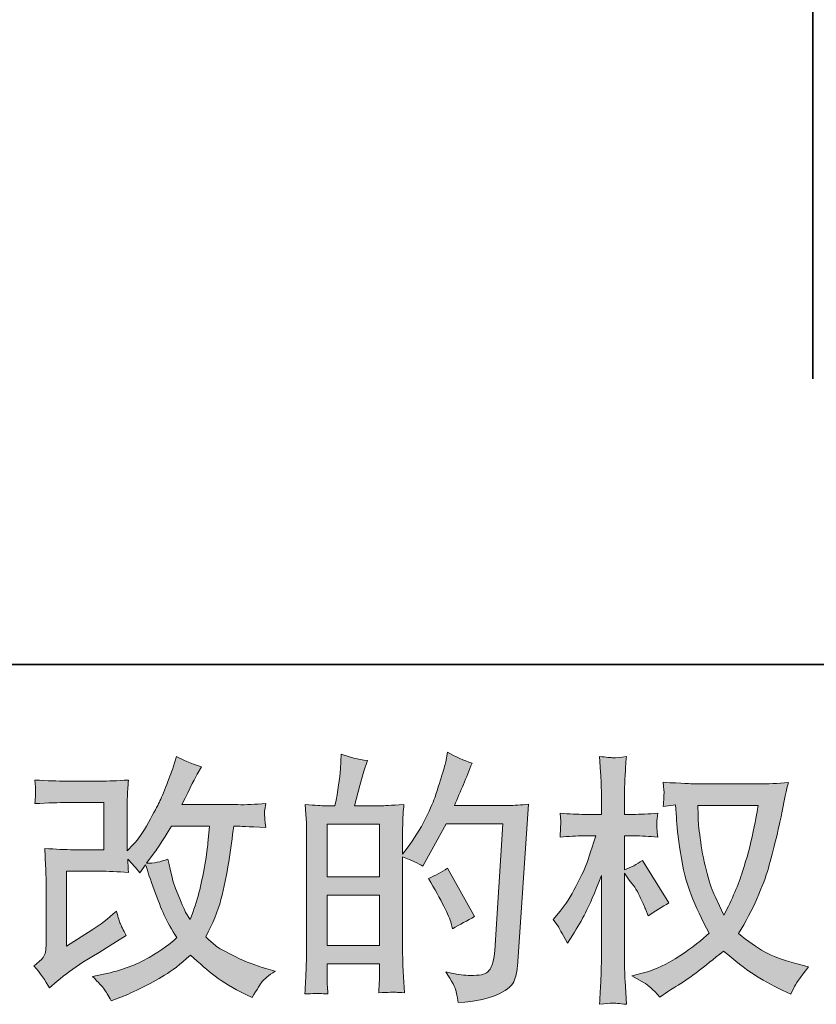
# Model space of a CAD drawing. Units: inches. Extents: x -1334 to 1566, y -1216 to 172.
# Drawn here: x -258 to -83, y -1216 to -1000 of the extents above; entities that cross this region are included whole.
import ezdxf

# ---------------------------------------------------------------- set-up
doc = ezdxf.new("R2010")
doc.units = ezdxf.units.IN
doc.header["$MEASUREMENT"] = 0
doc.layers.add('图层 1', color=7, linetype='Continuous')

msp = doc.modelspace()

# ---------------------------------------------------------------- hatches: boundary and pattern name
at = {"layer": '图层 1'}
h = msp.add_hatch(color=7, dxfattribs=at)
h.dxf.hatch_style = 2
h.paths.add_polyline_path([(-190.55, -1191.87), (-179.08, -1191.87), (-179.08, -1202.88), (-190.55, -1202.88)])
edge = h.paths.add_edge_path()
edge.add_spline(control_points=[(-192.11, -1213.41), (-191.71, -1213.45), (-191.12, -1213.48), (-190.38, -1213.52), (-190.5, -1211.85), (-190.55, -1210.73), (-190.55, -1210.16), (-190.55, -1210.16), (-190.55, -1206.91), (-190.55, -1206.91), (-190.55, -1206.91), (-179.08, -1206.91), (-179.08, -1206.91), (-179.08, -1206.91), (-179.08, -1210.16), (-179.08, -1210.16), (-179.08, -1210.43), (-179.1, -1210.84), (-179.14, -1211.41), (-179.18, -1211.98), (-179.2, -1212.59), (-179.2, -1213.24), (-177.11, -1213.16), (-175.85, -1213.12), (-175.43, -1213.14), (-175.04, -1213.16), (-174.41, -1213.2), (-173.59, -1213.24), (-173.59, -1213.24), (-173.88, -1208.56), (-173.88, -1208.56), (-173.95, -1207.46), (-173.99, -1206), (-173.99, -1204.18), (-173.99, -1204.18), (-173.99, -1183.45), (-173.99, -1183.45), (-171.98, -1184.21), (-170.5, -1184.9), (-169.55, -1185.51), (-169.55, -1185.51), (-169.09, -1184.71), (-169.09, -1184.71), (-169.09, -1184.71), (-164.48, -1176.22), (-164.48, -1176.22), (-164.48, -1176.22), (-152.05, -1176.22), (-152.05, -1176.22), (-152.05, -1176.22), (-153.76, -1203.97), (-153.76, -1203.97), (-153.84, -1204.84), (-153.99, -1205.71), (-154.22, -1206.61), (-154.45, -1207.5), (-154.83, -1208.2), (-155.38, -1208.72), (-155.93, -1209.23), (-157.18, -1209.48), (-159.12, -1209.44), (-160.41, -1209.44), (-161.8, -1209.27), (-163.28, -1208.92), (-163.28, -1208.92), (-164.53, -1208.64), (-164.53, -1208.64), (-163.17, -1210.65), (-162.39, -1212.13), (-162.22, -1213.08), (-162.04, -1214.03), (-161.93, -1214.81), (-161.85, -1215.42), (-157.79, -1215.12), (-154.79, -1214.47), (-152.85, -1213.5), (-150.91, -1212.53), (-149.77, -1211.51), (-149.43, -1210.41), (-149.09, -1209.3), (-148.88, -1208.34), (-148.81, -1207.5), (-148.81, -1207.5), (-146.41, -1171.91), (-146.41, -1171.91), (-148.01, -1172.1), (-149.51, -1172.19), (-150.91, -1172.19), (-150.91, -1172.19), (-162.65, -1172.19), (-162.65, -1172.19), (-161.28, -1169.11), (-159.99, -1166.04), (-158.78, -1162.92), (-160.6, -1162.32), (-162.39, -1161.52), (-164.13, -1160.53), (-164.13, -1160.53), (-164.53, -1162.64), (-164.53, -1162.64), (-164.68, -1163.28), (-165.03, -1164.46), (-165.56, -1166.17), (-166.09, -1167.88), (-166.51, -1169.19), (-166.81, -1170.12), (-167.12, -1171.05), (-167.84, -1172.7), (-168.98, -1175.04), (-170.12, -1177.4), (-171.47, -1179.56), (-173.02, -1181.54), (-173.02, -1181.54), (-174.05, -1182.85), (-174.05, -1182.85), (-174.05, -1182.85), (-173.99, -1178.06), (-173.99, -1178.06), (-173.99, -1176.88), (-173.97, -1175.95), (-173.95, -1175.27), (-173.93, -1174.58), (-173.86, -1173.48), (-173.71, -1171.98), (-176.63, -1172.17), (-178.26, -1172.27), (-178.64, -1172.27), (-178.64, -1172.27), (-184.57, -1172.27), (-184.57, -1172.27), (-184.57, -1172.27), (-183.37, -1167.82), (-183.37, -1167.82), (-183.37, -1167.82), (-182.52, -1164.69), (-182.52, -1164.69), (-182.52, -1164.69), (-181.72, -1162.35), (-181.72, -1162.35), (-183.77, -1162.09), (-185.69, -1161.61), (-187.48, -1160.93), (-187.48, -1160.93), (-187.65, -1164.18), (-187.65, -1164.18), (-187.76, -1166.27), (-188.16, -1168.96), (-188.83, -1172.27), (-188.83, -1172.27), (-191.1, -1172.27), (-191.1, -1172.27), (-191.64, -1172.27), (-193.06, -1172.17), (-195.38, -1171.98), (-195.38, -1171.98), (-195.15, -1175.15), (-195.15, -1175.15), (-195.07, -1176.2), (-195.04, -1177.21), (-195.04, -1178.14), (-195.04, -1178.14), (-195.04, -1204.2), (-195.04, -1204.2), (-195.07, -1205.66), (-195.11, -1207.06), (-195.17, -1208.39), (-195.23, -1209.72), (-195.32, -1211.43), (-195.43, -1213.52), (-193.61, -1213.41), (-192.51, -1213.37), (-192.11, -1213.41)], knot_values=[0, 0, 0, 0, 1, 1, 1, 2, 2, 2, 3, 3, 3, 4, 4, 4, 5, 5, 5, 6, 6, 6, 7, 7, 7, 8, 8, 8, 9, 9, 9, 10, 10, 10, 11, 11, 11, 12, 12, 12, 13, 13, 13, 14, 14, 14, 15, 15, 15, 16, 16, 16, 17, 17, 17, 18, 18, 18, 19, 19, 19, 20, 20, 20, 21, 21, 21, 22, 22, 22, 23, 23, 23, 24, 24, 24, 25, 25, 25, 26, 26, 26, 27, 27, 27, 28, 28, 28, 29, 29, 29, 30, 30, 30, 31, 31, 31, 32, 32, 32, 33, 33, 33, 34, 34, 34, 35, 35, 35, 36, 36, 36, 37, 37, 37, 38, 38, 38, 39, 39, 39, 40, 40, 40, 41, 41, 41, 42, 42, 42, 43, 43, 43, 44, 44, 44, 45, 45, 45, 46, 46, 46, 47, 47, 47, 48, 48, 48, 49, 49, 49, 50, 50, 50, 51, 51, 51, 52, 52, 52, 53, 53, 53, 54, 54, 54, 55, 55, 55, 56, 56, 56, 57, 57, 57, 57], degree=3, periodic=0)
h.paths.add_polyline_path([(-190.55, -1187.84), (-190.55, -1176.29), (-179.08, -1176.29), (-179.08, -1187.84)])
edge = h.paths.add_edge_path()
edge.add_spline(control_points=[(-163.34, -1198.08), (-163.34, -1198.08), (-163.05, -1199.22), (-163.05, -1199.22), (-161.42, -1198.31), (-159.8, -1197.41), (-158.21, -1196.54), (-158.21, -1196.54), (-164.13, -1185.94), (-164.13, -1185.94), (-165.5, -1186.89), (-166.91, -1187.63), (-168.35, -1188.17), (-165.5, -1192.95), (-163.83, -1196.26), (-163.34, -1198.08)], knot_values=[0, 0, 0, 0, 1, 1, 1, 2, 2, 2, 3, 3, 3, 4, 4, 4, 5, 5, 5, 5], degree=3, periodic=0)
h = msp.add_hatch(color=7, dxfattribs=at)
h.dxf.hatch_style = 2
edge = h.paths.add_edge_path()
edge.add_spline(control_points=[(-251.43, -1212.19), (-251.43, -1212.19), (-249.72, -1210.71), (-249.72, -1210.71), (-248.01, -1209.27), (-246.15, -1207.88), (-244.1, -1206.55), (-244.1, -1206.55), (-240.56, -1204.44), (-240.56, -1204.44), (-240.56, -1204.44), (-236.75, -1201.99), (-236.75, -1201.99), (-236.75, -1201.99), (-234.58, -1200.68), (-234.58, -1200.68), (-235.26, -1199.5), (-235.72, -1198.57), (-235.97, -1197.91), (-236.21, -1197.24), (-236.48, -1196.41), (-236.75, -1195.38), (-238.61, -1197.02), (-240.37, -1198.36), (-242.04, -1199.43), (-242.04, -1199.43), (-247.69, -1203.07), (-247.69, -1203.07), (-247.69, -1203.07), (-247.69, -1186.61), (-247.69, -1186.61), (-247.69, -1186.61), (-240.56, -1186.61), (-240.56, -1186.61), (-238.61, -1186.61), (-236.44, -1186.7), (-234.11, -1186.89), (-234.18, -1185.94), (-234.22, -1184.97), (-234.22, -1183.99), (-233.35, -1184.94), (-232.47, -1185.92), (-231.6, -1186.95), (-231.6, -1186.95), (-230.34, -1185.18), (-230.34, -1185.18), (-229.89, -1186.66), (-229.26, -1188.49), (-228.48, -1190.67), (-227.7, -1192.86), (-226.96, -1194.72), (-226.26, -1196.26), (-225.56, -1197.79), (-224.65, -1199.43), (-223.51, -1201.14), (-224.8, -1202.43), (-226.83, -1203.89), (-229.6, -1205.53), (-232.38, -1207.16), (-235.7, -1208.37), (-239.56, -1209.17), (-239.56, -1209.17), (-241.97, -1209.68), (-241.97, -1209.68), (-240.68, -1211.01), (-239.84, -1211.93), (-239.44, -1212.44), (-239.06, -1212.95), (-238.55, -1213.83), (-237.92, -1215.04), (-237.92, -1215.04), (-235.8, -1214.24), (-235.8, -1214.24), (-234.98, -1213.94), (-233.55, -1213.29), (-231.54, -1212.31), (-229.53, -1211.32), (-227.74, -1210.35), (-226.18, -1209.42), (-224.63, -1208.49), (-222.75, -1207.03), (-220.54, -1205.01), (-218.49, -1206.84), (-216.67, -1208.37), (-215.07, -1209.63), (-213.48, -1210.88), (-211.24, -1212.21), (-208.35, -1213.62), (-208.35, -1213.62), (-206.98, -1214.3), (-206.98, -1214.3), (-205.92, -1212.48), (-205.18, -1211.3), (-204.76, -1210.79), (-204.34, -1210.27), (-203.41, -1209.51), (-201.97, -1208.49), (-201.97, -1208.49), (-204.02, -1207.92), (-204.02, -1207.92), (-206.11, -1207.35), (-208.29, -1206.49), (-210.59, -1205.37), (-212.89, -1204.25), (-214.39, -1203.42), (-215.09, -1202.85), (-215.8, -1202.28), (-216.5, -1201.65), (-217.18, -1200.97), (-215.62, -1198.16), (-214.5, -1195.44), (-213.82, -1192.82), (-213.14, -1190.2), (-212.57, -1187.44), (-212.13, -1184.58), (-211.69, -1181.71), (-211.33, -1179.09), (-211.03, -1176.73), (-211.03, -1176.73), (-210.12, -1176.73), (-210.12, -1176.73), (-209.96, -1176.73), (-207.93, -1176.83), (-204.02, -1177.02), (-204.17, -1175.55), (-204.25, -1174.7), (-204.27, -1174.43), (-204.29, -1174.17), (-204.29, -1173.84), (-204.25, -1173.45), (-204.21, -1173.05), (-204.13, -1172.48), (-204.02, -1171.74), (-206.34, -1171.96), (-208.37, -1172.06), (-210.12, -1172.02), (-210.12, -1172.02), (-222.37, -1172.02), (-222.37, -1172.02), (-220.47, -1168.11), (-219.35, -1165.89), (-219.01, -1165.32), (-219.01, -1165.32), (-218.09, -1163.72), (-218.09, -1163.72), (-220.56, -1162.96), (-222.39, -1162.2), (-223.56, -1161.44), (-223.56, -1161.44), (-224.3, -1163.83), (-224.3, -1163.83), (-224.53, -1164.52), (-225.01, -1165.77), (-225.73, -1167.58), (-226.45, -1169.38), (-226.98, -1170.69), (-227.34, -1171.47), (-227.7, -1172.25), (-228.5, -1173.73), (-229.72, -1175.91), (-230.93, -1178.1), (-232.02, -1179.69), (-232.97, -1180.68), (-232.97, -1180.68), (-234.39, -1182.16), (-234.39, -1182.16), (-234.39, -1182.16), (-234.39, -1172.82), (-234.39, -1172.82), (-234.39, -1171.91), (-234.37, -1171.03), (-234.35, -1170.22), (-234.33, -1169.38), (-234.26, -1168.18), (-234.11, -1166.63), (-236.59, -1166.78), (-238.61, -1166.85), (-240.16, -1166.85), (-240.16, -1166.85), (-247.8, -1166.85), (-247.8, -1166.85), (-249.62, -1166.85), (-251.9, -1166.78), (-254.64, -1166.63), (-254.64, -1166.63), (-254.47, -1168.15), (-254.47, -1168.15), (-254.47, -1168.18), (-254.47, -1168.53), (-254.47, -1169.21), (-254.47, -1169.21), (-254.47, -1169.99), (-254.47, -1169.99), (-254.5, -1170.41), (-254.56, -1171), (-254.64, -1171.79), (-251.67, -1171.64), (-249.34, -1171.57), (-247.63, -1171.57), (-247.63, -1171.57), (-239.48, -1171.57), (-239.48, -1171.57), (-239.48, -1171.57), (-239.48, -1181.9), (-239.48, -1181.9), (-239.48, -1181.9), (-246.18, -1181.9), (-246.18, -1181.9), (-247.93, -1181.9), (-250.02, -1181.8), (-252.45, -1181.61), (-252.45, -1181.61), (-252.28, -1185.37), (-252.28, -1185.37), (-252.21, -1187.1), (-252.17, -1188.22), (-252.17, -1188.72), (-252.17, -1188.72), (-252.17, -1202.45), (-252.17, -1202.45), (-252.17, -1203.21), (-252.21, -1203.82), (-252.3, -1204.29), (-252.4, -1204.77), (-252.57, -1205.18), (-252.81, -1205.54), (-253.06, -1205.9), (-253.74, -1206.51), (-254.85, -1207.35), (-253.48, -1208.94), (-252.34, -1210.56), (-251.43, -1212.19)], knot_values=[0, 0, 0, 0, 1, 1, 1, 2, 2, 2, 3, 3, 3, 4, 4, 4, 5, 5, 5, 6, 6, 6, 7, 7, 7, 8, 8, 8, 9, 9, 9, 10, 10, 10, 11, 11, 11, 12, 12, 12, 13, 13, 13, 14, 14, 14, 15, 15, 15, 16, 16, 16, 17, 17, 17, 18, 18, 18, 19, 19, 19, 20, 20, 20, 21, 21, 21, 22, 22, 22, 23, 23, 23, 24, 24, 24, 25, 25, 25, 26, 26, 26, 27, 27, 27, 28, 28, 28, 29, 29, 29, 30, 30, 30, 31, 31, 31, 32, 32, 32, 33, 33, 33, 34, 34, 34, 35, 35, 35, 36, 36, 36, 37, 37, 37, 38, 38, 38, 39, 39, 39, 40, 40, 40, 41, 41, 41, 42, 42, 42, 43, 43, 43, 44, 44, 44, 45, 45, 45, 46, 46, 46, 47, 47, 47, 48, 48, 48, 49, 49, 49, 50, 50, 50, 51, 51, 51, 52, 52, 52, 53, 53, 53, 54, 54, 54, 55, 55, 55, 56, 56, 56, 57, 57, 57, 58, 58, 58, 59, 59, 59, 60, 60, 60, 61, 61, 61, 62, 62, 62, 63, 63, 63, 64, 64, 64, 65, 65, 65, 66, 66, 66, 67, 67, 67, 68, 68, 68, 69, 69, 69, 70, 70, 70, 71, 71, 71, 72, 72, 72, 73, 73, 73, 74, 74, 74, 75, 75, 75, 76, 76, 76, 77, 77, 77, 77], degree=3, periodic=0)
edge = h.paths.add_edge_path()
edge.add_spline(control_points=[(-230.17, -1184.88), (-230.17, -1184.88), (-228.24, -1182.32), (-228.24, -1182.32), (-227.97, -1181.97), (-226.77, -1180.11), (-224.65, -1176.73), (-224.65, -1176.73), (-216.33, -1176.73), (-216.33, -1176.73), (-216.33, -1176.73), (-216.67, -1180.43), (-216.67, -1180.43), (-216.75, -1181.35), (-216.97, -1182.94), (-217.37, -1185.22), (-217.77, -1187.5), (-218.21, -1189.55), (-218.66, -1191.38), (-219.12, -1193.2), (-219.77, -1195.14), (-220.6, -1197.19), (-220.6, -1197.19), (-221.51, -1195.71), (-221.51, -1195.71), (-221.63, -1195.59), (-222.06, -1194.58), (-222.82, -1192.69), (-222.82, -1192.69), (-223.79, -1190.41), (-223.79, -1190.41), (-224.25, -1189.27), (-224.8, -1187.12), (-225.44, -1183.97), (-227, -1184.58), (-228.58, -1184.88), (-230.17, -1184.88)], knot_values=[0, 0, 0, 0, 1, 1, 1, 2, 2, 2, 3, 3, 3, 4, 4, 4, 5, 5, 5, 6, 6, 6, 7, 7, 7, 8, 8, 8, 9, 9, 9, 10, 10, 10, 11, 11, 11, 12, 12, 12, 12], degree=3, periodic=0)
h = msp.add_hatch(color=7, dxfattribs=at)
h.dxf.hatch_style = 2
edge = h.paths.add_edge_path()
edge.add_spline(control_points=[(-96.02, -1172.17), (-96.14, -1173.05), (-96.5, -1174.96), (-97.13, -1177.93), (-97.75, -1180.89), (-98.53, -1183.8), (-99.44, -1186.66), (-100.35, -1189.53), (-101.72, -1192.72), (-103.55, -1196.22), (-103.55, -1196.22), (-105.48, -1192.17), (-105.48, -1192.17), (-106.05, -1191.07), (-106.64, -1189.38), (-107.25, -1187.1), (-107.86, -1184.82), (-108.31, -1182.52), (-108.64, -1180.21), (-108.96, -1177.89), (-109.15, -1176.2), (-109.19, -1175.14), (-109.22, -1174.07), (-109.24, -1173.08), (-109.24, -1172.17), (-109.24, -1172.17), (-96.02, -1172.17), (-96.02, -1172.17)], knot_values=[0, 0, 0, 0, 1, 1, 1, 2, 2, 2, 3, 3, 3, 4, 4, 4, 5, 5, 5, 6, 6, 6, 7, 7, 7, 8, 8, 8, 9, 9, 9, 9], degree=3, periodic=0)
edge = h.paths.add_edge_path()
edge.add_spline(control_points=[(-114.14, -1172.08), (-114.14, -1172.08), (-113.97, -1174.81), (-113.97, -1174.81), (-113.9, -1176.45), (-113.59, -1179.01), (-113.08, -1182.52), (-112.57, -1186.04), (-111.79, -1189.11), (-110.74, -1191.75), (-109.7, -1194.39), (-108.39, -1197.21), (-106.79, -1200.17), (-108.31, -1201.65), (-110.46, -1203.3), (-113.23, -1205.15), (-116, -1206.99), (-118.57, -1208.22), (-120.92, -1208.83), (-120.92, -1208.83), (-123.72, -1209.57), (-123.72, -1209.57), (-123.72, -1209.57), (-121.04, -1211.05), (-121.04, -1211.05), (-120.24, -1211.47), (-119.08, -1212.53), (-117.56, -1214.24), (-117.56, -1214.24), (-115.91, -1213.05), (-115.91, -1213.05), (-115.8, -1212.97), (-115, -1212.48), (-113.54, -1211.56), (-112.07, -1210.65), (-110.63, -1209.63), (-109.19, -1208.51), (-107.74, -1207.39), (-105.88, -1205.92), (-103.6, -1204.1), (-101.13, -1206.23), (-98.97, -1207.9), (-97.13, -1209.13), (-95.28, -1210.37), (-93.17, -1211.55), (-90.78, -1212.65), (-90.78, -1212.65), (-88.84, -1213.56), (-88.84, -1213.56), (-88.84, -1213.56), (-88.22, -1212.19), (-88.22, -1212.19), (-87.91, -1211.47), (-86.85, -1209.93), (-85.03, -1207.58), (-85.03, -1207.58), (-87.76, -1206.84), (-87.76, -1206.84), (-90.61, -1206.11), (-92.89, -1205.26), (-94.62, -1204.29), (-96.35, -1203.32), (-98.27, -1201.99), (-100.35, -1200.28), (-98.76, -1197.7), (-97.39, -1195.12), (-96.27, -1192.55), (-95.15, -1189.99), (-94.33, -1187.79), (-93.8, -1185.94), (-93.27, -1184.1), (-92.68, -1181.86), (-92.05, -1179.2), (-91.43, -1176.54), (-91.03, -1174.76), (-90.84, -1173.84), (-90.84, -1173.84), (-90.1, -1170.08), (-90.1, -1170.08), (-89.98, -1169.44), (-89.76, -1168.47), (-89.41, -1167.18), (-91.73, -1167.37), (-93.95, -1167.46), (-96.08, -1167.46), (-96.08, -1167.46), (-110.15, -1167.46), (-110.15, -1167.46), (-110.5, -1167.46), (-112.74, -1167.35), (-116.88, -1167.12), (-116.73, -1168.49), (-116.65, -1169.3), (-116.67, -1169.59), (-116.69, -1169.87), (-116.71, -1170.22), (-116.73, -1170.62), (-116.75, -1171.01), (-116.8, -1171.62), (-116.88, -1172.42), (-116.88, -1172.42), (-114.14, -1172.08), (-114.14, -1172.08)], knot_values=[0, 0, 0, 0, 1, 1, 1, 2, 2, 2, 3, 3, 3, 4, 4, 4, 5, 5, 5, 6, 6, 6, 7, 7, 7, 8, 8, 8, 9, 9, 9, 10, 10, 10, 11, 11, 11, 12, 12, 12, 13, 13, 13, 14, 14, 14, 15, 15, 15, 16, 16, 16, 17, 17, 17, 18, 18, 18, 19, 19, 19, 20, 20, 20, 21, 21, 21, 22, 22, 22, 23, 23, 23, 24, 24, 24, 25, 25, 25, 26, 26, 26, 27, 27, 27, 28, 28, 28, 29, 29, 29, 30, 30, 30, 31, 31, 31, 32, 32, 32, 33, 33, 33, 34, 34, 34, 34], degree=3, periodic=0)
edge = h.paths.add_edge_path()
edge.add_spline(control_points=[(-140.96, -1197.21), (-140.96, -1197.21), (-139.77, -1198.86), (-139.77, -1198.86), (-139.77, -1198.93), (-139.12, -1200.11), (-137.83, -1202.39), (-137.83, -1202.39), (-136.69, -1200.57), (-136.69, -1200.57), (-135.66, -1198.93), (-134.73, -1197.32), (-133.9, -1195.74), (-133.06, -1194.17), (-131.9, -1191.45), (-130.42, -1187.58), (-130.42, -1187.58), (-130.42, -1206.27), (-130.42, -1206.27), (-130.42, -1207.79), (-130.46, -1209.23), (-130.53, -1210.6), (-130.61, -1211.96), (-130.71, -1213.69), (-130.82, -1215.78), (-129.47, -1215.59), (-128.54, -1215.5), (-128.01, -1215.52), (-127.5, -1215.53), (-126.47, -1215.63), (-124.93, -1215.78), (-124.93, -1215.78), (-125.22, -1210.65), (-125.22, -1210.65), (-125.29, -1209.44), (-125.33, -1207.98), (-125.33, -1206.27), (-125.33, -1206.27), (-125.33, -1187.06), (-125.33, -1187.06), (-125.33, -1187.06), (-124.3, -1188.55), (-124.3, -1188.55), (-124.3, -1188.55), (-123.11, -1190.08), (-123.11, -1190.08), (-122.77, -1190.58), (-122.33, -1191.39), (-121.8, -1192.55), (-121.27, -1193.71), (-120.89, -1194.55), (-120.66, -1195.04), (-120.66, -1195.04), (-120.15, -1196.41), (-120.15, -1196.41), (-118.66, -1195.34), (-117.14, -1194.39), (-115.59, -1193.56), (-115.59, -1193.56), (-121.4, -1184.27), (-121.4, -1184.27), (-122.65, -1185.11), (-123.96, -1185.77), (-125.33, -1186.27), (-125.33, -1186.27), (-125.33, -1178.86), (-125.33, -1178.86), (-125.33, -1178.86), (-123.34, -1178.86), (-123.34, -1178.86), (-121.66, -1178.86), (-119.9, -1178.95), (-118.04, -1179.14), (-118.23, -1177.68), (-118.3, -1176.64), (-118.28, -1176.03), (-118.27, -1175.44), (-118.19, -1174.72), (-118.04, -1173.92), (-120.09, -1174.07), (-121.91, -1174.15), (-123.51, -1174.15), (-123.51, -1174.15), (-125.33, -1174.15), (-125.33, -1174.15), (-125.33, -1174.15), (-125.33, -1169.19), (-125.33, -1169.19), (-125.33, -1168.2), (-125.29, -1167.06), (-125.22, -1165.77), (-125.14, -1164.48), (-125.05, -1163.04), (-124.93, -1161.44), (-126.28, -1161.67), (-127.23, -1161.76), (-127.78, -1161.75), (-128.35, -1161.73), (-129.36, -1161.63), (-130.82, -1161.44), (-130.82, -1161.44), (-130.59, -1164.92), (-130.59, -1164.92), (-130.48, -1166.63), (-130.42, -1168.11), (-130.42, -1169.36), (-130.42, -1169.36), (-130.42, -1174.15), (-130.42, -1174.15), (-130.42, -1174.15), (-134.07, -1174.15), (-134.07, -1174.15), (-135.62, -1174.15), (-137.43, -1174.07), (-139.48, -1173.92), (-139.48, -1173.92), (-139.31, -1175.72), (-139.31, -1175.72), (-139.31, -1175.84), (-139.31, -1176.07), (-139.33, -1176.41), (-139.35, -1176.77), (-139.37, -1177.13), (-139.39, -1177.55), (-139.4, -1177.95), (-139.44, -1178.48), (-139.48, -1179.14), (-137.62, -1178.95), (-135.87, -1178.86), (-134.24, -1178.86), (-134.24, -1178.86), (-131.62, -1178.86), (-131.62, -1178.86), (-132.79, -1182.51), (-133.55, -1184.75), (-133.9, -1185.58), (-134.24, -1186.42), (-134.94, -1187.88), (-136.02, -1189.99), (-137.11, -1192.1), (-138.26, -1193.9), (-139.48, -1195.38), (-139.48, -1195.38), (-140.96, -1197.21), (-140.96, -1197.21)], knot_values=[0, 0, 0, 0, 1, 1, 1, 2, 2, 2, 3, 3, 3, 4, 4, 4, 5, 5, 5, 6, 6, 6, 7, 7, 7, 8, 8, 8, 9, 9, 9, 10, 10, 10, 11, 11, 11, 12, 12, 12, 13, 13, 13, 14, 14, 14, 15, 15, 15, 16, 16, 16, 17, 17, 17, 18, 18, 18, 19, 19, 19, 20, 20, 20, 21, 21, 21, 22, 22, 22, 23, 23, 23, 24, 24, 24, 25, 25, 25, 26, 26, 26, 27, 27, 27, 28, 28, 28, 29, 29, 29, 30, 30, 30, 31, 31, 31, 32, 32, 32, 33, 33, 33, 34, 34, 34, 35, 35, 35, 36, 36, 36, 37, 37, 37, 38, 38, 38, 39, 39, 39, 40, 40, 40, 41, 41, 41, 42, 42, 42, 43, 43, 43, 44, 44, 44, 45, 45, 45, 46, 46, 46, 47, 47, 47, 48, 48, 48, 48], degree=3, periodic=0)

# ---------------------------------------------------------------- linework, layer by layer
at = {"layer": '图层 1', "color": 7, "lineweight": 35}
for points in [[(1566.27, -1141.29), (-1328.12, -1141.29), (-1328.12, 71.62), (1566.27, 71.62), (1566.27, -1141.29)], [(-84.08, -1078.71), (-84.08, 9.03)]]:
    msp.add_lwpolyline(points, dxfattribs=at)
at = {"layer": '图层 1', "color": 7, "lineweight": 0}
for points in [[(-190.55, -1187.84), (-190.55, -1176.29), (-179.08, -1176.29), (-179.08, -1187.84), (-190.55, -1187.84)], [(-190.55, -1191.87), (-179.08, -1191.87), (-179.08, -1202.88), (-190.55, -1202.88), (-190.55, -1191.87)]]:
    msp.add_lwpolyline(points, dxfattribs=at)
for points, knots in [([(-192.11, -1213.41), (-191.71, -1213.45), (-191.12, -1213.48), (-190.38, -1213.52), (-190.5, -1211.85), (-190.55, -1210.73), (-190.55, -1210.16), (-190.55, -1210.16), (-190.55, -1206.91), (-190.55, -1206.91), (-190.55, -1206.91), (-179.08, -1206.91), (-179.08, -1206.91), (-179.08, -1206.91), (-179.08, -1210.16), (-179.08, -1210.16), (-179.08, -1210.43), (-179.1, -1210.84), (-179.14, -1211.41), (-179.18, -1211.98), (-179.2, -1212.59), (-179.2, -1213.24), (-177.11, -1213.16), (-175.85, -1213.12), (-175.43, -1213.14), (-175.04, -1213.16), (-174.41, -1213.2), (-173.59, -1213.24), (-173.59, -1213.24), (-173.88, -1208.56), (-173.88, -1208.56), (-173.95, -1207.46), (-173.99, -1206), (-173.99, -1204.18), (-173.99, -1204.18), (-173.99, -1183.45), (-173.99, -1183.45), (-171.98, -1184.21), (-170.5, -1184.9), (-169.55, -1185.51), (-169.55, -1185.51), (-169.09, -1184.71), (-169.09, -1184.71), (-169.09, -1184.71), (-164.48, -1176.22), (-164.48, -1176.22), (-164.48, -1176.22), (-152.05, -1176.22), (-152.05, -1176.22), (-152.05, -1176.22), (-153.76, -1203.97), (-153.76, -1203.97), (-153.84, -1204.84), (-153.99, -1205.71), (-154.22, -1206.61), (-154.45, -1207.5), (-154.83, -1208.2), (-155.38, -1208.72), (-155.93, -1209.23), (-157.18, -1209.48), (-159.12, -1209.44), (-160.41, -1209.44), (-161.8, -1209.27), (-163.28, -1208.92), (-163.28, -1208.92), (-164.53, -1208.64), (-164.53, -1208.64), (-163.17, -1210.65), (-162.39, -1212.13), (-162.22, -1213.08), (-162.04, -1214.03), (-161.93, -1214.81), (-161.85, -1215.42), (-157.79, -1215.12), (-154.79, -1214.47), (-152.85, -1213.5), (-150.91, -1212.53), (-149.77, -1211.51), (-149.43, -1210.41), (-149.09, -1209.3), (-148.88, -1208.34), (-148.81, -1207.5), (-148.81, -1207.5), (-146.41, -1171.91), (-146.41, -1171.91), (-148.01, -1172.1), (-149.51, -1172.19), (-150.91, -1172.19), (-150.91, -1172.19), (-162.65, -1172.19), (-162.65, -1172.19), (-161.28, -1169.11), (-159.99, -1166.04), (-158.78, -1162.92), (-160.6, -1162.32), (-162.39, -1161.52), (-164.13, -1160.53), (-164.13, -1160.53), (-164.53, -1162.64), (-164.53, -1162.64), (-164.68, -1163.28), (-165.03, -1164.46), (-165.56, -1166.17), (-166.09, -1167.88), (-166.51, -1169.19), (-166.81, -1170.12), (-167.12, -1171.05), (-167.84, -1172.7), (-168.98, -1175.04), (-170.12, -1177.4), (-171.47, -1179.56), (-173.02, -1181.54), (-173.02, -1181.54), (-174.05, -1182.85), (-174.05, -1182.85), (-174.05, -1182.85), (-173.99, -1178.06), (-173.99, -1178.06), (-173.99, -1176.88), (-173.97, -1175.95), (-173.95, -1175.27), (-173.93, -1174.58), (-173.86, -1173.48), (-173.71, -1171.98), (-176.63, -1172.17), (-178.26, -1172.27), (-178.64, -1172.27), (-178.64, -1172.27), (-184.57, -1172.27), (-184.57, -1172.27), (-184.57, -1172.27), (-183.37, -1167.82), (-183.37, -1167.82), (-183.37, -1167.82), (-182.52, -1164.69), (-182.52, -1164.69), (-182.52, -1164.69), (-181.72, -1162.35), (-181.72, -1162.35), (-183.77, -1162.09), (-185.69, -1161.61), (-187.48, -1160.93), (-187.48, -1160.93), (-187.65, -1164.18), (-187.65, -1164.18), (-187.76, -1166.27), (-188.16, -1168.96), (-188.83, -1172.27), (-188.83, -1172.27), (-191.1, -1172.27), (-191.1, -1172.27), (-191.64, -1172.27), (-193.06, -1172.17), (-195.38, -1171.98), (-195.38, -1171.98), (-195.15, -1175.15), (-195.15, -1175.15), (-195.07, -1176.2), (-195.04, -1177.21), (-195.04, -1178.14), (-195.04, -1178.14), (-195.04, -1204.2), (-195.04, -1204.2), (-195.07, -1205.66), (-195.11, -1207.06), (-195.17, -1208.39), (-195.23, -1209.72), (-195.32, -1211.43), (-195.43, -1213.52), (-193.61, -1213.41), (-192.51, -1213.37), (-192.11, -1213.41)], [0, 0, 0, 0, 1, 1, 1, 2, 2, 2, 3, 3, 3, 4, 4, 4, 5, 5, 5, 6, 6, 6, 7, 7, 7, 8, 8, 8, 9, 9, 9, 10, 10, 10, 11, 11, 11, 12, 12, 12, 13, 13, 13, 14, 14, 14, 15, 15, 15, 16, 16, 16, 17, 17, 17, 18, 18, 18, 19, 19, 19, 20, 20, 20, 21, 21, 21, 22, 22, 22, 23, 23, 23, 24, 24, 24, 25, 25, 25, 26, 26, 26, 27, 27, 27, 28, 28, 28, 29, 29, 29, 30, 30, 30, 31, 31, 31, 32, 32, 32, 33, 33, 33, 34, 34, 34, 35, 35, 35, 36, 36, 36, 37, 37, 37, 38, 38, 38, 39, 39, 39, 40, 40, 40, 41, 41, 41, 42, 42, 42, 43, 43, 43, 44, 44, 44, 45, 45, 45, 46, 46, 46, 47, 47, 47, 48, 48, 48, 49, 49, 49, 50, 50, 50, 51, 51, 51, 52, 52, 52, 53, 53, 53, 54, 54, 54, 55, 55, 55, 56, 56, 56, 57, 57, 57, 57]), ([(-251.43, -1212.19), (-251.43, -1212.19), (-249.72, -1210.71), (-249.72, -1210.71), (-248.01, -1209.27), (-246.15, -1207.88), (-244.1, -1206.55), (-244.1, -1206.55), (-240.56, -1204.44), (-240.56, -1204.44), (-240.56, -1204.44), (-236.75, -1201.99), (-236.75, -1201.99), (-236.75, -1201.99), (-234.58, -1200.68), (-234.58, -1200.68), (-235.26, -1199.5), (-235.72, -1198.57), (-235.97, -1197.91), (-236.21, -1197.24), (-236.48, -1196.41), (-236.75, -1195.38), (-238.61, -1197.02), (-240.37, -1198.36), (-242.04, -1199.43), (-242.04, -1199.43), (-247.69, -1203.07), (-247.69, -1203.07), (-247.69, -1203.07), (-247.69, -1186.61), (-247.69, -1186.61), (-247.69, -1186.61), (-240.56, -1186.61), (-240.56, -1186.61), (-238.61, -1186.61), (-236.44, -1186.7), (-234.11, -1186.89), (-234.18, -1185.94), (-234.22, -1184.97), (-234.22, -1183.99), (-233.35, -1184.94), (-232.47, -1185.92), (-231.6, -1186.95), (-231.6, -1186.95), (-230.34, -1185.18), (-230.34, -1185.18), (-229.89, -1186.66), (-229.26, -1188.49), (-228.48, -1190.67), (-227.7, -1192.86), (-226.96, -1194.72), (-226.26, -1196.26), (-225.56, -1197.79), (-224.65, -1199.43), (-223.51, -1201.14), (-224.8, -1202.43), (-226.83, -1203.89), (-229.6, -1205.53), (-232.38, -1207.16), (-235.7, -1208.37), (-239.56, -1209.17), (-239.56, -1209.17), (-241.97, -1209.68), (-241.97, -1209.68), (-240.68, -1211.01), (-239.84, -1211.93), (-239.44, -1212.44), (-239.06, -1212.95), (-238.55, -1213.83), (-237.92, -1215.04), (-237.92, -1215.04), (-235.8, -1214.24), (-235.8, -1214.24), (-234.98, -1213.94), (-233.55, -1213.29), (-231.54, -1212.31), (-229.53, -1211.32), (-227.74, -1210.35), (-226.18, -1209.42), (-224.63, -1208.49), (-222.75, -1207.03), (-220.54, -1205.01), (-218.49, -1206.84), (-216.67, -1208.37), (-215.07, -1209.63), (-213.48, -1210.88), (-211.24, -1212.21), (-208.35, -1213.62), (-208.35, -1213.62), (-206.98, -1214.3), (-206.98, -1214.3), (-205.92, -1212.48), (-205.18, -1211.3), (-204.76, -1210.79), (-204.34, -1210.27), (-203.41, -1209.51), (-201.97, -1208.49), (-201.97, -1208.49), (-204.02, -1207.92), (-204.02, -1207.92), (-206.11, -1207.35), (-208.29, -1206.49), (-210.59, -1205.37), (-212.89, -1204.25), (-214.39, -1203.42), (-215.09, -1202.85), (-215.8, -1202.28), (-216.5, -1201.65), (-217.18, -1200.97), (-215.62, -1198.16), (-214.5, -1195.44), (-213.82, -1192.82), (-213.14, -1190.2), (-212.57, -1187.44), (-212.13, -1184.58), (-211.69, -1181.71), (-211.33, -1179.09), (-211.03, -1176.73), (-211.03, -1176.73), (-210.12, -1176.73), (-210.12, -1176.73), (-209.96, -1176.73), (-207.93, -1176.83), (-204.02, -1177.02), (-204.17, -1175.55), (-204.25, -1174.7), (-204.27, -1174.43), (-204.29, -1174.17), (-204.29, -1173.84), (-204.25, -1173.45), (-204.21, -1173.05), (-204.13, -1172.48), (-204.02, -1171.74), (-206.34, -1171.96), (-208.37, -1172.06), (-210.12, -1172.02), (-210.12, -1172.02), (-222.37, -1172.02), (-222.37, -1172.02), (-220.47, -1168.11), (-219.35, -1165.89), (-219.01, -1165.32), (-219.01, -1165.32), (-218.09, -1163.72), (-218.09, -1163.72), (-220.56, -1162.96), (-222.39, -1162.2), (-223.56, -1161.44), (-223.56, -1161.44), (-224.3, -1163.83), (-224.3, -1163.83), (-224.53, -1164.52), (-225.01, -1165.77), (-225.73, -1167.58), (-226.45, -1169.38), (-226.98, -1170.69), (-227.34, -1171.47), (-227.7, -1172.25), (-228.5, -1173.73), (-229.72, -1175.91), (-230.93, -1178.1), (-232.02, -1179.69), (-232.97, -1180.68), (-232.97, -1180.68), (-234.39, -1182.16), (-234.39, -1182.16), (-234.39, -1182.16), (-234.39, -1172.82), (-234.39, -1172.82), (-234.39, -1171.91), (-234.37, -1171.03), (-234.35, -1170.22), (-234.33, -1169.38), (-234.26, -1168.18), (-234.11, -1166.63), (-236.59, -1166.78), (-238.61, -1166.85), (-240.16, -1166.85), (-240.16, -1166.85), (-247.8, -1166.85), (-247.8, -1166.85), (-249.62, -1166.85), (-251.9, -1166.78), (-254.64, -1166.63), (-254.64, -1166.63), (-254.47, -1168.15), (-254.47, -1168.15), (-254.47, -1168.18), (-254.47, -1168.53), (-254.47, -1169.21), (-254.47, -1169.21), (-254.47, -1169.99), (-254.47, -1169.99), (-254.5, -1170.41), (-254.56, -1171), (-254.64, -1171.79), (-251.67, -1171.64), (-249.34, -1171.57), (-247.63, -1171.57), (-247.63, -1171.57), (-239.48, -1171.57), (-239.48, -1171.57), (-239.48, -1171.57), (-239.48, -1181.9), (-239.48, -1181.9), (-239.48, -1181.9), (-246.18, -1181.9), (-246.18, -1181.9), (-247.93, -1181.9), (-250.02, -1181.8), (-252.45, -1181.61), (-252.45, -1181.61), (-252.28, -1185.37), (-252.28, -1185.37), (-252.21, -1187.1), (-252.17, -1188.22), (-252.17, -1188.72), (-252.17, -1188.72), (-252.17, -1202.45), (-252.17, -1202.45), (-252.17, -1203.21), (-252.21, -1203.82), (-252.3, -1204.29), (-252.4, -1204.77), (-252.57, -1205.18), (-252.81, -1205.54), (-253.06, -1205.9), (-253.74, -1206.51), (-254.85, -1207.35), (-253.48, -1208.94), (-252.34, -1210.56), (-251.43, -1212.19)], [0, 0, 0, 0, 1, 1, 1, 2, 2, 2, 3, 3, 3, 4, 4, 4, 5, 5, 5, 6, 6, 6, 7, 7, 7, 8, 8, 8, 9, 9, 9, 10, 10, 10, 11, 11, 11, 12, 12, 12, 13, 13, 13, 14, 14, 14, 15, 15, 15, 16, 16, 16, 17, 17, 17, 18, 18, 18, 19, 19, 19, 20, 20, 20, 21, 21, 21, 22, 22, 22, 23, 23, 23, 24, 24, 24, 25, 25, 25, 26, 26, 26, 27, 27, 27, 28, 28, 28, 29, 29, 29, 30, 30, 30, 31, 31, 31, 32, 32, 32, 33, 33, 33, 34, 34, 34, 35, 35, 35, 36, 36, 36, 37, 37, 37, 38, 38, 38, 39, 39, 39, 40, 40, 40, 41, 41, 41, 42, 42, 42, 43, 43, 43, 44, 44, 44, 45, 45, 45, 46, 46, 46, 47, 47, 47, 48, 48, 48, 49, 49, 49, 50, 50, 50, 51, 51, 51, 52, 52, 52, 53, 53, 53, 54, 54, 54, 55, 55, 55, 56, 56, 56, 57, 57, 57, 58, 58, 58, 59, 59, 59, 60, 60, 60, 61, 61, 61, 62, 62, 62, 63, 63, 63, 64, 64, 64, 65, 65, 65, 66, 66, 66, 67, 67, 67, 68, 68, 68, 69, 69, 69, 70, 70, 70, 71, 71, 71, 72, 72, 72, 73, 73, 73, 74, 74, 74, 75, 75, 75, 76, 76, 76, 77, 77, 77, 77]), ([(-140.96, -1197.21), (-140.96, -1197.21), (-139.77, -1198.86), (-139.77, -1198.86), (-139.77, -1198.93), (-139.12, -1200.11), (-137.83, -1202.39), (-137.83, -1202.39), (-136.69, -1200.57), (-136.69, -1200.57), (-135.66, -1198.93), (-134.73, -1197.32), (-133.9, -1195.74), (-133.06, -1194.17), (-131.9, -1191.45), (-130.42, -1187.58), (-130.42, -1187.58), (-130.42, -1206.27), (-130.42, -1206.27), (-130.42, -1207.79), (-130.46, -1209.23), (-130.53, -1210.6), (-130.61, -1211.96), (-130.71, -1213.69), (-130.82, -1215.78), (-129.47, -1215.59), (-128.54, -1215.5), (-128.01, -1215.52), (-127.5, -1215.53), (-126.47, -1215.63), (-124.93, -1215.78), (-124.93, -1215.78), (-125.22, -1210.65), (-125.22, -1210.65), (-125.29, -1209.44), (-125.33, -1207.98), (-125.33, -1206.27), (-125.33, -1206.27), (-125.33, -1187.06), (-125.33, -1187.06), (-125.33, -1187.06), (-124.3, -1188.55), (-124.3, -1188.55), (-124.3, -1188.55), (-123.11, -1190.08), (-123.11, -1190.08), (-122.77, -1190.58), (-122.33, -1191.39), (-121.8, -1192.55), (-121.27, -1193.71), (-120.89, -1194.55), (-120.66, -1195.04), (-120.66, -1195.04), (-120.15, -1196.41), (-120.15, -1196.41), (-118.66, -1195.34), (-117.14, -1194.39), (-115.59, -1193.56), (-115.59, -1193.56), (-121.4, -1184.27), (-121.4, -1184.27), (-122.65, -1185.11), (-123.96, -1185.77), (-125.33, -1186.27), (-125.33, -1186.27), (-125.33, -1178.86), (-125.33, -1178.86), (-125.33, -1178.86), (-123.34, -1178.86), (-123.34, -1178.86), (-121.66, -1178.86), (-119.9, -1178.95), (-118.04, -1179.14), (-118.23, -1177.68), (-118.3, -1176.64), (-118.28, -1176.03), (-118.27, -1175.44), (-118.19, -1174.72), (-118.04, -1173.92), (-120.09, -1174.07), (-121.91, -1174.15), (-123.51, -1174.15), (-123.51, -1174.15), (-125.33, -1174.15), (-125.33, -1174.15), (-125.33, -1174.15), (-125.33, -1169.19), (-125.33, -1169.19), (-125.33, -1168.2), (-125.29, -1167.06), (-125.22, -1165.77), (-125.14, -1164.48), (-125.05, -1163.04), (-124.93, -1161.44), (-126.28, -1161.67), (-127.23, -1161.76), (-127.78, -1161.75), (-128.35, -1161.73), (-129.36, -1161.63), (-130.82, -1161.44), (-130.82, -1161.44), (-130.59, -1164.92), (-130.59, -1164.92), (-130.48, -1166.63), (-130.42, -1168.11), (-130.42, -1169.36), (-130.42, -1169.36), (-130.42, -1174.15), (-130.42, -1174.15), (-130.42, -1174.15), (-134.07, -1174.15), (-134.07, -1174.15), (-135.62, -1174.15), (-137.43, -1174.07), (-139.48, -1173.92), (-139.48, -1173.92), (-139.31, -1175.72), (-139.31, -1175.72), (-139.31, -1175.84), (-139.31, -1176.07), (-139.33, -1176.41), (-139.35, -1176.77), (-139.37, -1177.13), (-139.39, -1177.55), (-139.4, -1177.95), (-139.44, -1178.48), (-139.48, -1179.14), (-137.62, -1178.95), (-135.87, -1178.86), (-134.24, -1178.86), (-134.24, -1178.86), (-131.62, -1178.86), (-131.62, -1178.86), (-132.79, -1182.51), (-133.55, -1184.75), (-133.9, -1185.58), (-134.24, -1186.42), (-134.94, -1187.88), (-136.02, -1189.99), (-137.11, -1192.1), (-138.26, -1193.9), (-139.48, -1195.38), (-139.48, -1195.38), (-140.96, -1197.21), (-140.96, -1197.21)], [0, 0, 0, 0, 1, 1, 1, 2, 2, 2, 3, 3, 3, 4, 4, 4, 5, 5, 5, 6, 6, 6, 7, 7, 7, 8, 8, 8, 9, 9, 9, 10, 10, 10, 11, 11, 11, 12, 12, 12, 13, 13, 13, 14, 14, 14, 15, 15, 15, 16, 16, 16, 17, 17, 17, 18, 18, 18, 19, 19, 19, 20, 20, 20, 21, 21, 21, 22, 22, 22, 23, 23, 23, 24, 24, 24, 25, 25, 25, 26, 26, 26, 27, 27, 27, 28, 28, 28, 29, 29, 29, 30, 30, 30, 31, 31, 31, 32, 32, 32, 33, 33, 33, 34, 34, 34, 35, 35, 35, 36, 36, 36, 37, 37, 37, 38, 38, 38, 39, 39, 39, 40, 40, 40, 41, 41, 41, 42, 42, 42, 43, 43, 43, 44, 44, 44, 45, 45, 45, 46, 46, 46, 47, 47, 47, 48, 48, 48, 48]), ([(-114.14, -1172.08), (-114.14, -1172.08), (-113.97, -1174.81), (-113.97, -1174.81), (-113.9, -1176.45), (-113.59, -1179.01), (-113.08, -1182.52), (-112.57, -1186.04), (-111.79, -1189.11), (-110.74, -1191.75), (-109.7, -1194.39), (-108.39, -1197.21), (-106.79, -1200.17), (-108.31, -1201.65), (-110.46, -1203.3), (-113.23, -1205.15), (-116, -1206.99), (-118.57, -1208.22), (-120.92, -1208.83), (-120.92, -1208.83), (-123.72, -1209.57), (-123.72, -1209.57), (-123.72, -1209.57), (-121.04, -1211.05), (-121.04, -1211.05), (-120.24, -1211.47), (-119.08, -1212.53), (-117.56, -1214.24), (-117.56, -1214.24), (-115.91, -1213.05), (-115.91, -1213.05), (-115.8, -1212.97), (-115, -1212.48), (-113.54, -1211.56), (-112.07, -1210.65), (-110.63, -1209.63), (-109.19, -1208.51), (-107.74, -1207.39), (-105.88, -1205.92), (-103.6, -1204.1), (-101.13, -1206.23), (-98.97, -1207.9), (-97.13, -1209.13), (-95.28, -1210.37), (-93.17, -1211.55), (-90.78, -1212.65), (-90.78, -1212.65), (-88.84, -1213.56), (-88.84, -1213.56), (-88.84, -1213.56), (-88.22, -1212.19), (-88.22, -1212.19), (-87.91, -1211.47), (-86.85, -1209.93), (-85.03, -1207.58), (-85.03, -1207.58), (-87.76, -1206.84), (-87.76, -1206.84), (-90.61, -1206.11), (-92.89, -1205.26), (-94.62, -1204.29), (-96.35, -1203.32), (-98.27, -1201.99), (-100.35, -1200.28), (-98.76, -1197.7), (-97.39, -1195.12), (-96.27, -1192.55), (-95.15, -1189.99), (-94.33, -1187.79), (-93.8, -1185.94), (-93.27, -1184.1), (-92.68, -1181.86), (-92.05, -1179.2), (-91.43, -1176.54), (-91.03, -1174.76), (-90.84, -1173.84), (-90.84, -1173.84), (-90.1, -1170.08), (-90.1, -1170.08), (-89.98, -1169.44), (-89.76, -1168.47), (-89.41, -1167.18), (-91.73, -1167.37), (-93.95, -1167.46), (-96.08, -1167.46), (-96.08, -1167.46), (-110.15, -1167.46), (-110.15, -1167.46), (-110.5, -1167.46), (-112.74, -1167.35), (-116.88, -1167.12), (-116.73, -1168.49), (-116.65, -1169.3), (-116.67, -1169.59), (-116.69, -1169.87), (-116.71, -1170.22), (-116.73, -1170.62), (-116.75, -1171.01), (-116.8, -1171.62), (-116.88, -1172.42), (-116.88, -1172.42), (-114.14, -1172.08), (-114.14, -1172.08)], [0, 0, 0, 0, 1, 1, 1, 2, 2, 2, 3, 3, 3, 4, 4, 4, 5, 5, 5, 6, 6, 6, 7, 7, 7, 8, 8, 8, 9, 9, 9, 10, 10, 10, 11, 11, 11, 12, 12, 12, 13, 13, 13, 14, 14, 14, 15, 15, 15, 16, 16, 16, 17, 17, 17, 18, 18, 18, 19, 19, 19, 20, 20, 20, 21, 21, 21, 22, 22, 22, 23, 23, 23, 24, 24, 24, 25, 25, 25, 26, 26, 26, 27, 27, 27, 28, 28, 28, 29, 29, 29, 30, 30, 30, 31, 31, 31, 32, 32, 32, 33, 33, 33, 34, 34, 34, 34]), ([(-96.02, -1172.17), (-96.14, -1173.05), (-96.5, -1174.96), (-97.13, -1177.93), (-97.75, -1180.89), (-98.53, -1183.8), (-99.44, -1186.66), (-100.35, -1189.53), (-101.72, -1192.72), (-103.55, -1196.22), (-103.55, -1196.22), (-105.48, -1192.17), (-105.48, -1192.17), (-106.05, -1191.07), (-106.64, -1189.38), (-107.25, -1187.1), (-107.86, -1184.82), (-108.31, -1182.52), (-108.64, -1180.21), (-108.96, -1177.89), (-109.15, -1176.2), (-109.19, -1175.14), (-109.22, -1174.07), (-109.24, -1173.08), (-109.24, -1172.17), (-109.24, -1172.17), (-96.02, -1172.17), (-96.02, -1172.17)], [0, 0, 0, 0, 1, 1, 1, 2, 2, 2, 3, 3, 3, 4, 4, 4, 5, 5, 5, 6, 6, 6, 7, 7, 7, 8, 8, 8, 9, 9, 9, 9]), ([(-230.17, -1184.88), (-230.17, -1184.88), (-228.24, -1182.32), (-228.24, -1182.32), (-227.97, -1181.97), (-226.77, -1180.11), (-224.65, -1176.73), (-224.65, -1176.73), (-216.33, -1176.73), (-216.33, -1176.73), (-216.33, -1176.73), (-216.67, -1180.43), (-216.67, -1180.43), (-216.75, -1181.35), (-216.97, -1182.94), (-217.37, -1185.22), (-217.77, -1187.5), (-218.21, -1189.55), (-218.66, -1191.38), (-219.12, -1193.2), (-219.77, -1195.14), (-220.6, -1197.19), (-220.6, -1197.19), (-221.51, -1195.71), (-221.51, -1195.71), (-221.63, -1195.59), (-222.06, -1194.58), (-222.82, -1192.69), (-222.82, -1192.69), (-223.79, -1190.41), (-223.79, -1190.41), (-224.25, -1189.27), (-224.8, -1187.12), (-225.44, -1183.97), (-227, -1184.58), (-228.58, -1184.88), (-230.17, -1184.88)], [0, 0, 0, 0, 1, 1, 1, 2, 2, 2, 3, 3, 3, 4, 4, 4, 5, 5, 5, 6, 6, 6, 7, 7, 7, 8, 8, 8, 9, 9, 9, 10, 10, 10, 11, 11, 11, 12, 12, 12, 12]), ([(-163.34, -1198.08), (-163.34, -1198.08), (-163.05, -1199.22), (-163.05, -1199.22), (-161.42, -1198.31), (-159.8, -1197.41), (-158.21, -1196.54), (-158.21, -1196.54), (-164.13, -1185.94), (-164.13, -1185.94), (-165.5, -1186.89), (-166.91, -1187.63), (-168.35, -1188.17), (-165.5, -1192.95), (-163.83, -1196.26), (-163.34, -1198.08)], [0, 0, 0, 0, 1, 1, 1, 2, 2, 2, 3, 3, 3, 4, 4, 4, 5, 5, 5, 5])]:
    msp.add_open_spline(points, degree=3, knots=knots, dxfattribs=at)

doc.saveas('drawing.dxf')
